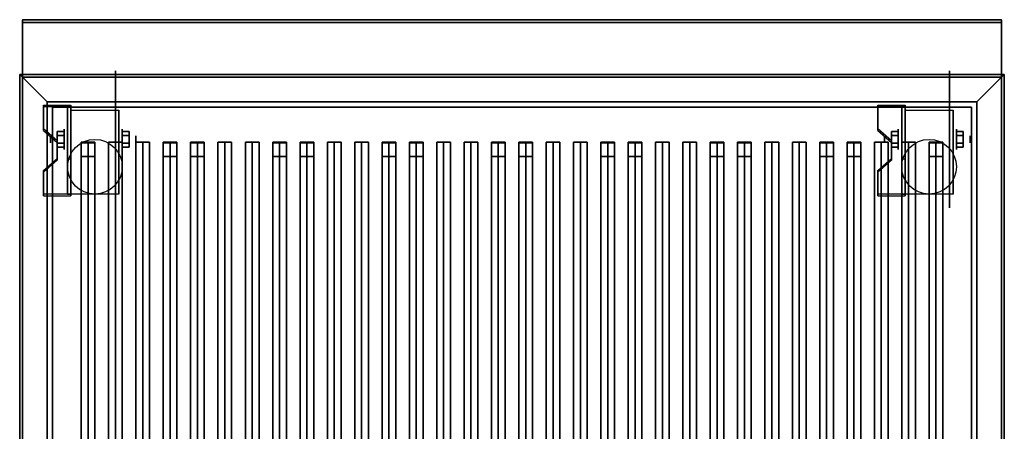
# Model space of a CAD drawing. Extents: x -90 to 90, y -22 to 22.
# Drawn here: x -52 to -16, y 0 to 15 of the extents above; entities that cross this region are included whole.
import ezdxf

# ---------------------------------------------------------------- set-up
doc = ezdxf.new("R2010")
doc.units = 0
for name, color, linetype in [('3D', 254, 'CONTINUOUS'), ('3D-BLACK', 250, 'CONTINUOUS'), ('3D-CASTIRON', 251, 'CONTINUOUS'), ('3D-FLAT', 7, 'CONTINUOUS'), ('3D-NON', 43, 'CONTINUOUS')]:
    doc.layers.add(name, color=color, linetype=linetype)

msp = doc.modelspace()

# ---------------------------------------------------------------- linework, layer by layer
at = {"layer": '3D', "extrusion": (1, 0, 0)}
for centre, radius in [((10.675, 2.5, -51.375), 0.125), ((10.675, 2.5, -50.875), 0.375), ((10.675, 2.5, -20.875), 0.125), ((10.675, 2.5, -20.375), 0.375)]:
    msp.add_circle(centre, radius, dxfattribs=at)
at = {"layer": '3D', "extrusion": (-1, 0, 0)}
for centre, radius in [((-10.675, 2.5, 48.75), 0.375), ((-10.675, 2.5, 48.25), 0.125), ((-10.675, 2.5, 18.25), 0.375), ((-10.675, 2.5, 17.75), 0.125)]:
    msp.add_circle(centre, radius, dxfattribs=at)
at = {"layer": '3D', "extrusion": (1, 0, 0)}
for centre in [(10.675, 2.5, -50.625), (10.675, 2.5, -48.875), (10.675, 2.5, -20.125), (10.675, 2.5, -18.375)]:
    msp.add_arc(centre, 1.061, 225, 0, dxfattribs=at)
at = {"layer": '3D'}
for points in [[(-51.5, 12.05, 36), (-52.5, 13.05, 36), (-52.5, 13.05, 38.5), (-51.5, 12.05, 38.5)], [(-51.5, 12.05, 36), (-52.5, 13.05, 36), (-52.5, 13.05, 38.5), (-51.5, 12.05, 38.5)], [(-17.5, 12.05, 36), (-16.5, 13.05, 36), (-16.5, 13.05, 38.5), (-17.5, 12.05, 38.5)], [(-17.5, 12.05, 36), (-16.5, 13.05, 36), (-16.5, 13.05, 38.5), (-17.5, 12.05, 38.5)], [(-50.625, 11.924, 4.087), (-50.625, 11.861, 4.195), (-51.625, 11.861, 4.195), (-51.625, 11.924, 4.087)], [(-50.625, 11.924, 4.087), (-50.625, 8.676, 2.212), (-50.75, 8.676, 2.212), (-50.75, 11.924, 4.087)], [(-50.625, 11.924, 4.087), (-50.625, 11.899, 2.629), (-50.75, 11.899, 2.629), (-50.75, 11.924, 4.087)], [(-50.625, 11.899, 2.629), (-50.625, 9.951, 1.504), (-50.75, 9.951, 1.504), (-50.75, 11.899, 2.629)], [(-20.125, 11.924, 4.087), (-20.125, 11.861, 4.195), (-21.125, 11.861, 4.195), (-21.125, 11.924, 4.087)], [(-20.125, 11.924, 4.087), (-20.125, 8.676, 2.212), (-20.25, 8.676, 2.212), (-20.25, 11.924, 4.087)], [(-20.125, 11.924, 4.087), (-20.125, 11.899, 2.629), (-20.25, 11.899, 2.629), (-20.25, 11.924, 4.087)], [(-20.125, 11.899, 2.629), (-20.125, 9.951, 1.504), (-20.25, 9.951, 1.504), (-20.25, 11.899, 2.629)], [(-51.625, 11.058, 3.587), (-51.625, 10.995, 3.695), (-51.125, 10.562, 3.445), (-51.125, 10.625, 3.337)], [(-51.125, 10.819, 2.25), (-50.875, 10.819, 2.25), (-50.875, 10.964, 2.5), (-51.125, 10.964, 2.5)], [(-51.125, 10.964, 2.5), (-50.875, 10.964, 2.5), (-50.875, 10.819, 2.75), (-51.125, 10.819, 2.75)], [(-48.5, 10.819, 2.75), (-48.75, 10.819, 2.75), (-48.75, 10.964, 2.5), (-48.5, 10.964, 2.5)], [(-48.5, 10.964, 2.5), (-48.75, 10.964, 2.5), (-48.75, 10.819, 2.25), (-48.5, 10.819, 2.25)], [(-21.125, 11.058, 3.587), (-21.125, 10.995, 3.695), (-20.625, 10.562, 3.445), (-20.625, 10.625, 3.337)], [(-20.625, 10.819, 2.25), (-20.375, 10.819, 2.25), (-20.375, 10.964, 2.5), (-20.625, 10.964, 2.5)], [(-20.625, 10.964, 2.5), (-20.375, 10.964, 2.5), (-20.375, 10.819, 2.75), (-20.625, 10.819, 2.75)], [(-18, 10.819, 2.75), (-18.25, 10.819, 2.75), (-18.25, 10.964, 2.5), (-18, 10.964, 2.5)], [(-18, 10.964, 2.5), (-18.25, 10.964, 2.5), (-18.25, 10.819, 2.25), (-18, 10.819, 2.25)], [(-51.125, 10.531, 2.75), (-50.875, 10.531, 2.75), (-50.875, 10.386, 2.5), (-51.125, 10.386, 2.5)], [(-51.125, 10.386, 2.5), (-50.875, 10.386, 2.5), (-50.875, 10.531, 2.25), (-51.125, 10.531, 2.25)], [(-48.5, 10.531, 2.25), (-48.75, 10.531, 2.25), (-48.75, 10.386, 2.5), (-48.5, 10.386, 2.5)], [(-48.5, 10.386, 2.5), (-48.75, 10.386, 2.5), (-48.75, 10.531, 2.75), (-48.5, 10.531, 2.75)], [(-20.625, 10.531, 2.75), (-20.375, 10.531, 2.75), (-20.375, 10.386, 2.5), (-20.625, 10.386, 2.5)], [(-20.625, 10.386, 2.5), (-20.375, 10.386, 2.5), (-20.375, 10.531, 2.25), (-20.625, 10.531, 2.25)], [(-18, 10.531, 2.25), (-18.25, 10.531, 2.25), (-18.25, 10.386, 2.5), (-18, 10.386, 2.5)], [(-18, 10.386, 2.5), (-18.25, 10.386, 2.5), (-18.25, 10.531, 2.75), (-18, 10.531, 2.75)], [(-51.125, 9.975, 2.962), (-51.125, 9.913, 3.07), (-51.625, 9.48, 2.82), (-51.625, 9.542, 2.712)], [(-50.625, 8.676, 2.212), (-50.625, 9.951, 1.504), (-50.75, 9.951, 1.504), (-50.75, 8.676, 2.212)], [(-20.625, 9.975, 2.962), (-20.625, 9.913, 3.07), (-21.125, 9.48, 2.82), (-21.125, 9.542, 2.712)], [(-20.125, 8.676, 2.212), (-20.125, 9.951, 1.504), (-20.25, 9.951, 1.504), (-20.25, 8.676, 2.212)], [(-51.625, 8.676, 2.212), (-51.625, 8.614, 2.32), (-50.625, 8.614, 2.32), (-50.625, 8.676, 2.212)], [(-21.125, 8.676, 2.212), (-21.125, 8.614, 2.32), (-20.125, 8.614, 2.32), (-20.125, 8.676, 2.212)]]:
    msp.add_3dface(points, dxfattribs=at)
at = {"layer": '3D', "invisible_edges": 15}
for points in [[(-50.625, 11.924, 4.087), (-51.625, 11.924, 4.087), (-51.625, 11.058, 3.587), (-50.625, 11.058, 3.587)], [(-20.125, 11.924, 4.087), (-21.125, 11.924, 4.087), (-21.125, 11.058, 3.587), (-20.125, 11.058, 3.587)], [(-50.625, 11.861, 4.195), (-51.625, 11.861, 4.195), (-51.625, 10.995, 3.695), (-50.625, 10.995, 3.695)], [(-20.125, 11.861, 4.195), (-21.125, 11.861, 4.195), (-21.125, 10.995, 3.695), (-20.125, 10.995, 3.695)], [(-51.125, 10.625, 3.337), (-50.625, 10.625, 3.337), (-50.625, 11.058, 3.587), (-51.625, 11.058, 3.587)], [(-51.125, 10.562, 3.445), (-50.625, 10.562, 3.445), (-50.625, 10.995, 3.695), (-51.625, 10.995, 3.695)], [(-20.625, 10.625, 3.337), (-20.125, 10.625, 3.337), (-20.125, 11.058, 3.587), (-21.125, 11.058, 3.587)], [(-20.625, 10.562, 3.445), (-20.125, 10.562, 3.445), (-20.125, 10.995, 3.695), (-21.125, 10.995, 3.695)], [(-50.625, 10.625, 3.337), (-51.125, 10.625, 3.337), (-51.125, 9.975, 2.962), (-50.625, 9.975, 2.962)], [(-50.625, 10.562, 3.445), (-51.125, 10.562, 3.445), (-51.125, 9.913, 3.07), (-50.625, 9.913, 3.07)], [(-20.125, 10.625, 3.337), (-20.625, 10.625, 3.337), (-20.625, 9.975, 2.962), (-20.125, 9.975, 2.962)], [(-20.125, 10.562, 3.445), (-20.625, 10.562, 3.445), (-20.625, 9.913, 3.07), (-20.125, 9.913, 3.07)], [(-51.625, 9.542, 2.712), (-50.625, 9.542, 2.712), (-50.625, 9.975, 2.962), (-51.125, 9.975, 2.962)], [(-51.625, 9.48, 2.82), (-50.625, 9.48, 2.82), (-50.625, 9.913, 3.07), (-51.125, 9.913, 3.07)], [(-21.125, 9.542, 2.712), (-20.125, 9.542, 2.712), (-20.125, 9.975, 2.962), (-20.625, 9.975, 2.962)], [(-21.125, 9.48, 2.82), (-20.125, 9.48, 2.82), (-20.125, 9.913, 3.07), (-20.625, 9.913, 3.07)], [(-50.625, 9.542, 2.712), (-51.625, 9.542, 2.712), (-51.625, 8.676, 2.212), (-50.625, 8.676, 2.212)], [(-50.625, 9.48, 2.82), (-51.625, 9.48, 2.82), (-51.625, 8.614, 2.32), (-50.625, 8.614, 2.32)], [(-20.125, 9.542, 2.712), (-21.125, 9.542, 2.712), (-21.125, 8.676, 2.212), (-20.125, 8.676, 2.212)], [(-20.125, 9.48, 2.82), (-21.125, 9.48, 2.82), (-21.125, 8.614, 2.32), (-20.125, 8.614, 2.32)]]:
    msp.add_3dface(points, dxfattribs=at)
at = {"layer": '3D-BLACK', "extrusion": (-1, 0, 0)}
for centre in [(-10.675, 2.5, 49), (-10.675, 2.5, 18.5)]:
    msp.add_circle(centre, 2.5, dxfattribs=at)
at = {"layer": '3D-BLACK'}
for points in [[(-51.5, 12.05, 35), (-51.5, -12.95, 35), (-51.5, -12.95, 36), (-51.5, 12.05, 36)], [(-17.5, 12.05, 35), (-51.5, 12.05, 35), (-51.5, 12.05, 36), (-17.5, 12.05, 36)], [(-17.5, 12.05, 36), (-51.5, 12.05, 36), (-51.5, -12.95, 36), (-17.5, -12.95, 36)], [(-17.5, 12.05, 35), (-51.5, 12.05, 35), (-51.5, -12.95, 35), (-17.5, -12.95, 35)], [(-17.5, 12.05, 35), (-17.5, -12.95, 35), (-17.5, -12.95, 36), (-17.5, 12.05, 36)]]:
    msp.add_3dface(points, dxfattribs=at)
at = {"layer": '3D-CASTIRON'}
for points in [[(-50, 10.578, 39.445), (-50.25, 10.578, 38.445), (-50.25, -11.422, 38.445), (-50, -11.422, 39.445)], [(-50.25, 10.578, 38.445), (-50, 10.578, 38.695), (-50, -11.422, 38.695), (-50.25, -11.422, 38.445)], [(-50, 10.578, 39.445), (-49.75, 10.578, 38.445), (-50, 10.578, 38.695), (-50.25, 10.578, 38.445)], [(-50.25, 10.55, 39.5), (-50.25, 10.05, 39.5), (-50.25, 10.05, 40.5), (-50.25, 10.55, 40.5)], [(-49.75, 10.55, 39.5), (-50.25, 10.55, 39.5), (-50.25, 10.55, 40.5), (-49.75, 10.55, 40.5)], [(-49.75, 10.55, 40.5), (-50.25, 10.55, 40.5), (-50.25, 10.05, 40.5), (-49.75, 10.05, 40.5)], [(-49.75, 10.55, 39.5), (-50.25, 10.55, 39.5), (-50.25, 10.05, 39.5), (-49.75, 10.05, 39.5)], [(-49.75, 10.578, 38.445), (-50, 10.578, 38.695), (-50, -11.422, 38.695), (-49.75, -11.422, 38.445)], [(-50, 10.578, 39.445), (-49.75, 10.578, 38.445), (-49.75, -11.422, 38.445), (-50, -11.422, 39.445)], [(-49.75, 10.55, 39.5), (-49.75, 10.05, 39.5), (-49.75, 10.05, 40.5), (-49.75, 10.55, 40.5)], [(-49, 10.578, 39.445), (-49.25, 10.578, 38.445), (-49.25, -11.422, 38.445), (-49, -11.422, 39.445)], [(-49.25, 10.578, 38.445), (-49, 10.578, 38.695), (-49, -11.422, 38.695), (-49.25, -11.422, 38.445)], [(-49, 10.578, 39.445), (-48.75, 10.578, 38.445), (-49, 10.578, 38.695), (-49.25, 10.578, 38.445)], [(-48.75, 10.578, 38.445), (-49, 10.578, 38.695), (-49, -11.422, 38.695), (-48.75, -11.422, 38.445)], [(-49, 10.578, 39.445), (-48.75, 10.578, 38.445), (-48.75, -11.422, 38.445), (-49, -11.422, 39.445)], [(-48, 10.578, 39.445), (-48.25, 10.578, 38.445), (-48.25, -11.422, 38.445), (-48, -11.422, 39.445)], [(-48.25, 10.578, 38.445), (-48, 10.578, 38.695), (-48, -11.422, 38.695), (-48.25, -11.422, 38.445)], [(-48, 10.578, 39.445), (-47.75, 10.578, 38.445), (-48, 10.578, 38.695), (-48.25, 10.578, 38.445)], [(-47.75, 10.578, 38.445), (-48, 10.578, 38.695), (-48, -11.422, 38.695), (-47.75, -11.422, 38.445)], [(-48, 10.578, 39.445), (-47.75, 10.578, 38.445), (-47.75, -11.422, 38.445), (-48, -11.422, 39.445)], [(-47, 10.578, 39.445), (-47.25, 10.578, 38.445), (-47.25, -11.422, 38.445), (-47, -11.422, 39.445)], [(-47.25, 10.578, 38.445), (-47, 10.578, 38.695), (-47, -11.422, 38.695), (-47.25, -11.422, 38.445)], [(-47, 10.578, 39.445), (-46.75, 10.578, 38.445), (-47, 10.578, 38.695), (-47.25, 10.578, 38.445)], [(-47.25, 10.55, 39.5), (-47.25, 10.05, 39.5), (-47.25, 10.05, 40.5), (-47.25, 10.55, 40.5)], [(-46.75, 10.55, 39.5), (-47.25, 10.55, 39.5), (-47.25, 10.55, 40.5), (-46.75, 10.55, 40.5)], [(-46.75, 10.55, 40.5), (-47.25, 10.55, 40.5), (-47.25, 10.05, 40.5), (-46.75, 10.05, 40.5)], [(-46.75, 10.55, 39.5), (-47.25, 10.55, 39.5), (-47.25, 10.05, 39.5), (-46.75, 10.05, 39.5)], [(-46.75, 10.578, 38.445), (-47, 10.578, 38.695), (-47, -11.422, 38.695), (-46.75, -11.422, 38.445)], [(-47, 10.578, 39.445), (-46.75, 10.578, 38.445), (-46.75, -11.422, 38.445), (-47, -11.422, 39.445)], [(-46.75, 10.55, 39.5), (-46.75, 10.05, 39.5), (-46.75, 10.05, 40.5), (-46.75, 10.55, 40.5)], [(-46, 10.578, 39.445), (-46.25, 10.578, 38.445), (-46.25, -11.422, 38.445), (-46, -11.422, 39.445)], [(-46.25, 10.578, 38.445), (-46, 10.578, 38.695), (-46, -11.422, 38.695), (-46.25, -11.422, 38.445)], [(-46, 10.578, 39.445), (-45.75, 10.578, 38.445), (-46, 10.578, 38.695), (-46.25, 10.578, 38.445)], [(-46.25, 10.55, 39.5), (-46.25, 10.05, 39.5), (-46.25, 10.05, 40.5), (-46.25, 10.55, 40.5)], [(-45.75, 10.55, 39.5), (-46.25, 10.55, 39.5), (-46.25, 10.55, 40.5), (-45.75, 10.55, 40.5)], [(-45.75, 10.55, 40.5), (-46.25, 10.55, 40.5), (-46.25, 10.05, 40.5), (-45.75, 10.05, 40.5)], [(-45.75, 10.55, 39.5), (-46.25, 10.55, 39.5), (-46.25, 10.05, 39.5), (-45.75, 10.05, 39.5)], [(-45.75, 10.578, 38.445), (-46, 10.578, 38.695), (-46, -11.422, 38.695), (-45.75, -11.422, 38.445)], [(-46, 10.578, 39.445), (-45.75, 10.578, 38.445), (-45.75, -11.422, 38.445), (-46, -11.422, 39.445)], [(-45.75, 10.55, 39.5), (-45.75, 10.05, 39.5), (-45.75, 10.05, 40.5), (-45.75, 10.55, 40.5)], [(-45, 10.578, 39.445), (-45.25, 10.578, 38.445), (-45.25, -11.422, 38.445), (-45, -11.422, 39.445)], [(-45.25, 10.578, 38.445), (-45, 10.578, 38.695), (-45, -11.422, 38.695), (-45.25, -11.422, 38.445)], [(-45, 10.578, 39.445), (-44.75, 10.578, 38.445), (-45, 10.578, 38.695), (-45.25, 10.578, 38.445)], [(-44.75, 10.578, 38.445), (-45, 10.578, 38.695), (-45, -11.422, 38.695), (-44.75, -11.422, 38.445)], [(-45, 10.578, 39.445), (-44.75, 10.578, 38.445), (-44.75, -11.422, 38.445), (-45, -11.422, 39.445)], [(-44, 10.578, 39.445), (-44.25, 10.578, 38.445), (-44.25, -11.422, 38.445), (-44, -11.422, 39.445)], [(-44.25, 10.578, 38.445), (-44, 10.578, 38.695), (-44, -11.422, 38.695), (-44.25, -11.422, 38.445)], [(-44, 10.578, 39.445), (-43.75, 10.578, 38.445), (-44, 10.578, 38.695), (-44.25, 10.578, 38.445)], [(-43.75, 10.578, 38.445), (-44, 10.578, 38.695), (-44, -11.422, 38.695), (-43.75, -11.422, 38.445)], [(-44, 10.578, 39.445), (-43.75, 10.578, 38.445), (-43.75, -11.422, 38.445), (-44, -11.422, 39.445)], [(-43, 10.578, 39.445), (-43.25, 10.578, 38.445), (-43.25, -11.422, 38.445), (-43, -11.422, 39.445)], [(-43.25, 10.578, 38.445), (-43, 10.578, 38.695), (-43, -11.422, 38.695), (-43.25, -11.422, 38.445)], [(-43, 10.578, 39.445), (-42.75, 10.578, 38.445), (-43, 10.578, 38.695), (-43.25, 10.578, 38.445)], [(-43.25, 10.55, 39.5), (-43.25, 10.05, 39.5), (-43.25, 10.05, 40.5), (-43.25, 10.55, 40.5)], [(-42.75, 10.55, 39.5), (-43.25, 10.55, 39.5), (-43.25, 10.55, 40.5), (-42.75, 10.55, 40.5)], [(-42.75, 10.55, 40.5), (-43.25, 10.55, 40.5), (-43.25, 10.05, 40.5), (-42.75, 10.05, 40.5)], [(-42.75, 10.55, 39.5), (-43.25, 10.55, 39.5), (-43.25, 10.05, 39.5), (-42.75, 10.05, 39.5)], [(-42.75, 10.578, 38.445), (-43, 10.578, 38.695), (-43, -11.422, 38.695), (-42.75, -11.422, 38.445)], [(-43, 10.578, 39.445), (-42.75, 10.578, 38.445), (-42.75, -11.422, 38.445), (-43, -11.422, 39.445)], [(-42.75, 10.55, 39.5), (-42.75, 10.05, 39.5), (-42.75, 10.05, 40.5), (-42.75, 10.55, 40.5)], [(-42, 10.578, 39.445), (-42.25, 10.578, 38.445), (-42.25, -11.422, 38.445), (-42, -11.422, 39.445)], [(-42.25, 10.578, 38.445), (-42, 10.578, 38.695), (-42, -11.422, 38.695), (-42.25, -11.422, 38.445)], [(-42, 10.578, 39.445), (-41.75, 10.578, 38.445), (-42, 10.578, 38.695), (-42.25, 10.578, 38.445)], [(-42.25, 10.55, 39.5), (-42.25, 10.05, 39.5), (-42.25, 10.05, 40.5), (-42.25, 10.55, 40.5)], [(-41.75, 10.55, 39.5), (-42.25, 10.55, 39.5), (-42.25, 10.55, 40.5), (-41.75, 10.55, 40.5)], [(-41.75, 10.55, 40.5), (-42.25, 10.55, 40.5), (-42.25, 10.05, 40.5), (-41.75, 10.05, 40.5)], [(-41.75, 10.55, 39.5), (-42.25, 10.55, 39.5), (-42.25, 10.05, 39.5), (-41.75, 10.05, 39.5)], [(-41.75, 10.578, 38.445), (-42, 10.578, 38.695), (-42, -11.422, 38.695), (-41.75, -11.422, 38.445)], [(-42, 10.578, 39.445), (-41.75, 10.578, 38.445), (-41.75, -11.422, 38.445), (-42, -11.422, 39.445)], [(-41.75, 10.55, 39.5), (-41.75, 10.05, 39.5), (-41.75, 10.05, 40.5), (-41.75, 10.55, 40.5)], [(-41, 10.578, 39.445), (-41.25, 10.578, 38.445), (-41.25, -11.422, 38.445), (-41, -11.422, 39.445)], [(-41.25, 10.578, 38.445), (-41, 10.578, 38.695), (-41, -11.422, 38.695), (-41.25, -11.422, 38.445)], [(-41, 10.578, 39.445), (-40.75, 10.578, 38.445), (-41, 10.578, 38.695), (-41.25, 10.578, 38.445)], [(-40.75, 10.578, 38.445), (-41, 10.578, 38.695), (-41, -11.422, 38.695), (-40.75, -11.422, 38.445)], [(-41, 10.578, 39.445), (-40.75, 10.578, 38.445), (-40.75, -11.422, 38.445), (-41, -11.422, 39.445)], [(-40, 10.578, 39.445), (-40.25, 10.578, 38.445), (-40.25, -11.422, 38.445), (-40, -11.422, 39.445)], [(-40.25, 10.578, 38.445), (-40, 10.578, 38.695), (-40, -11.422, 38.695), (-40.25, -11.422, 38.445)], [(-40, 10.578, 39.445), (-39.75, 10.578, 38.445), (-40, 10.578, 38.695), (-40.25, 10.578, 38.445)], [(-39.75, 10.578, 38.445), (-40, 10.578, 38.695), (-40, -11.422, 38.695), (-39.75, -11.422, 38.445)], [(-40, 10.578, 39.445), (-39.75, 10.578, 38.445), (-39.75, -11.422, 38.445), (-40, -11.422, 39.445)], [(-39, 10.578, 39.445), (-39.25, 10.578, 38.445), (-39.25, -11.422, 38.445), (-39, -11.422, 39.445)], [(-39.25, 10.578, 38.445), (-39, 10.578, 38.695), (-39, -11.422, 38.695), (-39.25, -11.422, 38.445)], [(-39, 10.578, 39.445), (-38.75, 10.578, 38.445), (-39, 10.578, 38.695), (-39.25, 10.578, 38.445)], [(-39.25, 10.55, 39.5), (-39.25, 10.05, 39.5), (-39.25, 10.05, 40.5), (-39.25, 10.55, 40.5)], [(-38.75, 10.55, 39.5), (-39.25, 10.55, 39.5), (-39.25, 10.55, 40.5), (-38.75, 10.55, 40.5)], [(-38.75, 10.55, 40.5), (-39.25, 10.55, 40.5), (-39.25, 10.05, 40.5), (-38.75, 10.05, 40.5)], [(-38.75, 10.55, 39.5), (-39.25, 10.55, 39.5), (-39.25, 10.05, 39.5), (-38.75, 10.05, 39.5)], [(-38.75, 10.578, 38.445), (-39, 10.578, 38.695), (-39, -11.422, 38.695), (-38.75, -11.422, 38.445)], [(-39, 10.578, 39.445), (-38.75, 10.578, 38.445), (-38.75, -11.422, 38.445), (-39, -11.422, 39.445)], [(-38.75, 10.55, 39.5), (-38.75, 10.05, 39.5), (-38.75, 10.05, 40.5), (-38.75, 10.55, 40.5)], [(-38, 10.578, 39.445), (-38.25, 10.578, 38.445), (-38.25, -11.422, 38.445), (-38, -11.422, 39.445)], [(-38.25, 10.578, 38.445), (-38, 10.578, 38.695), (-38, -11.422, 38.695), (-38.25, -11.422, 38.445)], [(-38, 10.578, 39.445), (-37.75, 10.578, 38.445), (-38, 10.578, 38.695), (-38.25, 10.578, 38.445)], [(-38.25, 10.55, 39.5), (-38.25, 10.05, 39.5), (-38.25, 10.05, 40.5), (-38.25, 10.55, 40.5)], [(-37.75, 10.55, 39.5), (-38.25, 10.55, 39.5), (-38.25, 10.55, 40.5), (-37.75, 10.55, 40.5)], [(-37.75, 10.55, 40.5), (-38.25, 10.55, 40.5), (-38.25, 10.05, 40.5), (-37.75, 10.05, 40.5)], [(-37.75, 10.55, 39.5), (-38.25, 10.55, 39.5), (-38.25, 10.05, 39.5), (-37.75, 10.05, 39.5)], [(-37.75, 10.578, 38.445), (-38, 10.578, 38.695), (-38, -11.422, 38.695), (-37.75, -11.422, 38.445)], [(-38, 10.578, 39.445), (-37.75, 10.578, 38.445), (-37.75, -11.422, 38.445), (-38, -11.422, 39.445)], [(-37.75, 10.55, 39.5), (-37.75, 10.05, 39.5), (-37.75, 10.05, 40.5), (-37.75, 10.55, 40.5)], [(-37, 10.578, 39.445), (-37.25, 10.578, 38.445), (-37.25, -11.422, 38.445), (-37, -11.422, 39.445)], [(-37.25, 10.578, 38.445), (-37, 10.578, 38.695), (-37, -11.422, 38.695), (-37.25, -11.422, 38.445)], [(-37, 10.578, 39.445), (-36.75, 10.578, 38.445), (-37, 10.578, 38.695), (-37.25, 10.578, 38.445)], [(-36.75, 10.578, 38.445), (-37, 10.578, 38.695), (-37, -11.422, 38.695), (-36.75, -11.422, 38.445)], [(-37, 10.578, 39.445), (-36.75, 10.578, 38.445), (-36.75, -11.422, 38.445), (-37, -11.422, 39.445)], [(-36, 10.578, 39.445), (-36.25, 10.578, 38.445), (-36.25, -11.422, 38.445), (-36, -11.422, 39.445)], [(-36.25, 10.578, 38.445), (-36, 10.578, 38.695), (-36, -11.422, 38.695), (-36.25, -11.422, 38.445)], [(-36, 10.578, 39.445), (-35.75, 10.578, 38.445), (-36, 10.578, 38.695), (-36.25, 10.578, 38.445)], [(-35.75, 10.578, 38.445), (-36, 10.578, 38.695), (-36, -11.422, 38.695), (-35.75, -11.422, 38.445)], [(-36, 10.578, 39.445), (-35.75, 10.578, 38.445), (-35.75, -11.422, 38.445), (-36, -11.422, 39.445)], [(-35, 10.578, 39.445), (-35.25, 10.578, 38.445), (-35.25, -11.422, 38.445), (-35, -11.422, 39.445)], [(-35.25, 10.578, 38.445), (-35, 10.578, 38.695), (-35, -11.422, 38.695), (-35.25, -11.422, 38.445)], [(-35, 10.578, 39.445), (-34.75, 10.578, 38.445), (-35, 10.578, 38.695), (-35.25, 10.578, 38.445)], [(-35.25, 10.55, 39.5), (-35.25, 10.05, 39.5), (-35.25, 10.05, 40.5), (-35.25, 10.55, 40.5)], [(-34.75, 10.55, 39.5), (-35.25, 10.55, 39.5), (-35.25, 10.55, 40.5), (-34.75, 10.55, 40.5)], [(-34.75, 10.55, 40.5), (-35.25, 10.55, 40.5), (-35.25, 10.05, 40.5), (-34.75, 10.05, 40.5)], [(-34.75, 10.55, 39.5), (-35.25, 10.55, 39.5), (-35.25, 10.05, 39.5), (-34.75, 10.05, 39.5)], [(-34.75, 10.578, 38.445), (-35, 10.578, 38.695), (-35, -11.422, 38.695), (-34.75, -11.422, 38.445)], [(-35, 10.578, 39.445), (-34.75, 10.578, 38.445), (-34.75, -11.422, 38.445), (-35, -11.422, 39.445)], [(-34.75, 10.55, 39.5), (-34.75, 10.05, 39.5), (-34.75, 10.05, 40.5), (-34.75, 10.55, 40.5)], [(-34, 10.578, 39.445), (-34.25, 10.578, 38.445), (-34.25, -11.422, 38.445), (-34, -11.422, 39.445)], [(-34.25, 10.578, 38.445), (-34, 10.578, 38.695), (-34, -11.422, 38.695), (-34.25, -11.422, 38.445)], [(-34, 10.578, 39.445), (-33.75, 10.578, 38.445), (-34, 10.578, 38.695), (-34.25, 10.578, 38.445)], [(-34.25, 10.55, 39.5), (-34.25, 10.05, 39.5), (-34.25, 10.05, 40.5), (-34.25, 10.55, 40.5)], [(-33.75, 10.55, 39.5), (-34.25, 10.55, 39.5), (-34.25, 10.55, 40.5), (-33.75, 10.55, 40.5)], [(-33.75, 10.55, 40.5), (-34.25, 10.55, 40.5), (-34.25, 10.05, 40.5), (-33.75, 10.05, 40.5)], [(-33.75, 10.55, 39.5), (-34.25, 10.55, 39.5), (-34.25, 10.05, 39.5), (-33.75, 10.05, 39.5)], [(-33.75, 10.578, 38.445), (-34, 10.578, 38.695), (-34, -11.422, 38.695), (-33.75, -11.422, 38.445)], [(-34, 10.578, 39.445), (-33.75, 10.578, 38.445), (-33.75, -11.422, 38.445), (-34, -11.422, 39.445)], [(-33.75, 10.55, 39.5), (-33.75, 10.05, 39.5), (-33.75, 10.05, 40.5), (-33.75, 10.55, 40.5)], [(-33, 10.578, 39.445), (-33.25, 10.578, 38.445), (-33.25, -11.422, 38.445), (-33, -11.422, 39.445)], [(-33.25, 10.578, 38.445), (-33, 10.578, 38.695), (-33, -11.422, 38.695), (-33.25, -11.422, 38.445)], [(-33, 10.578, 39.445), (-32.75, 10.578, 38.445), (-33, 10.578, 38.695), (-33.25, 10.578, 38.445)], [(-32.75, 10.578, 38.445), (-33, 10.578, 38.695), (-33, -11.422, 38.695), (-32.75, -11.422, 38.445)], [(-33, 10.578, 39.445), (-32.75, 10.578, 38.445), (-32.75, -11.422, 38.445), (-33, -11.422, 39.445)], [(-32, 10.578, 39.445), (-32.25, 10.578, 38.445), (-32.25, -11.422, 38.445), (-32, -11.422, 39.445)], [(-32.25, 10.578, 38.445), (-32, 10.578, 38.695), (-32, -11.422, 38.695), (-32.25, -11.422, 38.445)], [(-32, 10.578, 39.445), (-31.75, 10.578, 38.445), (-32, 10.578, 38.695), (-32.25, 10.578, 38.445)], [(-31.75, 10.578, 38.445), (-32, 10.578, 38.695), (-32, -11.422, 38.695), (-31.75, -11.422, 38.445)], [(-32, 10.578, 39.445), (-31.75, 10.578, 38.445), (-31.75, -11.422, 38.445), (-32, -11.422, 39.445)], [(-31, 10.578, 39.445), (-31.25, 10.578, 38.445), (-31.25, -11.422, 38.445), (-31, -11.422, 39.445)], [(-31.25, 10.578, 38.445), (-31, 10.578, 38.695), (-31, -11.422, 38.695), (-31.25, -11.422, 38.445)], [(-31, 10.578, 39.445), (-30.75, 10.578, 38.445), (-31, 10.578, 38.695), (-31.25, 10.578, 38.445)], [(-31.25, 10.55, 39.5), (-31.25, 10.05, 39.5), (-31.25, 10.05, 40.5), (-31.25, 10.55, 40.5)], [(-30.75, 10.55, 39.5), (-31.25, 10.55, 39.5), (-31.25, 10.55, 40.5), (-30.75, 10.55, 40.5)], [(-30.75, 10.55, 40.5), (-31.25, 10.55, 40.5), (-31.25, 10.05, 40.5), (-30.75, 10.05, 40.5)], [(-30.75, 10.55, 39.5), (-31.25, 10.55, 39.5), (-31.25, 10.05, 39.5), (-30.75, 10.05, 39.5)], [(-30.75, 10.578, 38.445), (-31, 10.578, 38.695), (-31, -11.422, 38.695), (-30.75, -11.422, 38.445)], [(-31, 10.578, 39.445), (-30.75, 10.578, 38.445), (-30.75, -11.422, 38.445), (-31, -11.422, 39.445)], [(-30.75, 10.55, 39.5), (-30.75, 10.05, 39.5), (-30.75, 10.05, 40.5), (-30.75, 10.55, 40.5)], [(-30, 10.578, 39.445), (-30.25, 10.578, 38.445), (-30.25, -11.422, 38.445), (-30, -11.422, 39.445)], [(-30.25, 10.578, 38.445), (-30, 10.578, 38.695), (-30, -11.422, 38.695), (-30.25, -11.422, 38.445)], [(-30, 10.578, 39.445), (-29.75, 10.578, 38.445), (-30, 10.578, 38.695), (-30.25, 10.578, 38.445)], [(-30.25, 10.55, 39.5), (-30.25, 10.05, 39.5), (-30.25, 10.05, 40.5), (-30.25, 10.55, 40.5)], [(-29.75, 10.55, 39.5), (-30.25, 10.55, 39.5), (-30.25, 10.55, 40.5), (-29.75, 10.55, 40.5)], [(-29.75, 10.55, 40.5), (-30.25, 10.55, 40.5), (-30.25, 10.05, 40.5), (-29.75, 10.05, 40.5)], [(-29.75, 10.55, 39.5), (-30.25, 10.55, 39.5), (-30.25, 10.05, 39.5), (-29.75, 10.05, 39.5)], [(-29.75, 10.578, 38.445), (-30, 10.578, 38.695), (-30, -11.422, 38.695), (-29.75, -11.422, 38.445)], [(-30, 10.578, 39.445), (-29.75, 10.578, 38.445), (-29.75, -11.422, 38.445), (-30, -11.422, 39.445)], [(-29.75, 10.55, 39.5), (-29.75, 10.05, 39.5), (-29.75, 10.05, 40.5), (-29.75, 10.55, 40.5)], [(-29, 10.578, 39.445), (-29.25, 10.578, 38.445), (-29.25, -11.422, 38.445), (-29, -11.422, 39.445)], [(-29.25, 10.578, 38.445), (-29, 10.578, 38.695), (-29, -11.422, 38.695), (-29.25, -11.422, 38.445)], [(-29, 10.578, 39.445), (-28.75, 10.578, 38.445), (-29, 10.578, 38.695), (-29.25, 10.578, 38.445)], [(-28.75, 10.578, 38.445), (-29, 10.578, 38.695), (-29, -11.422, 38.695), (-28.75, -11.422, 38.445)], [(-29, 10.578, 39.445), (-28.75, 10.578, 38.445), (-28.75, -11.422, 38.445), (-29, -11.422, 39.445)], [(-28, 10.578, 39.445), (-28.25, 10.578, 38.445), (-28.25, -11.422, 38.445), (-28, -11.422, 39.445)], [(-28.25, 10.578, 38.445), (-28, 10.578, 38.695), (-28, -11.422, 38.695), (-28.25, -11.422, 38.445)], [(-28, 10.578, 39.445), (-27.75, 10.578, 38.445), (-28, 10.578, 38.695), (-28.25, 10.578, 38.445)], [(-27.75, 10.578, 38.445), (-28, 10.578, 38.695), (-28, -11.422, 38.695), (-27.75, -11.422, 38.445)], [(-28, 10.578, 39.445), (-27.75, 10.578, 38.445), (-27.75, -11.422, 38.445), (-28, -11.422, 39.445)], [(-27, 10.578, 39.445), (-27.25, 10.578, 38.445), (-27.25, -11.422, 38.445), (-27, -11.422, 39.445)], [(-27.25, 10.578, 38.445), (-27, 10.578, 38.695), (-27, -11.422, 38.695), (-27.25, -11.422, 38.445)], [(-27, 10.578, 39.445), (-26.75, 10.578, 38.445), (-27, 10.578, 38.695), (-27.25, 10.578, 38.445)], [(-27.25, 10.55, 39.5), (-27.25, 10.05, 39.5), (-27.25, 10.05, 40.5), (-27.25, 10.55, 40.5)], [(-26.75, 10.55, 39.5), (-27.25, 10.55, 39.5), (-27.25, 10.55, 40.5), (-26.75, 10.55, 40.5)], [(-26.75, 10.55, 40.5), (-27.25, 10.55, 40.5), (-27.25, 10.05, 40.5), (-26.75, 10.05, 40.5)], [(-26.75, 10.55, 39.5), (-27.25, 10.55, 39.5), (-27.25, 10.05, 39.5), (-26.75, 10.05, 39.5)], [(-26.75, 10.578, 38.445), (-27, 10.578, 38.695), (-27, -11.422, 38.695), (-26.75, -11.422, 38.445)], [(-27, 10.578, 39.445), (-26.75, 10.578, 38.445), (-26.75, -11.422, 38.445), (-27, -11.422, 39.445)], [(-26.75, 10.55, 39.5), (-26.75, 10.05, 39.5), (-26.75, 10.05, 40.5), (-26.75, 10.55, 40.5)], [(-26, 10.578, 39.445), (-26.25, 10.578, 38.445), (-26.25, -11.422, 38.445), (-26, -11.422, 39.445)], [(-26.25, 10.578, 38.445), (-26, 10.578, 38.695), (-26, -11.422, 38.695), (-26.25, -11.422, 38.445)], [(-26, 10.578, 39.445), (-25.75, 10.578, 38.445), (-26, 10.578, 38.695), (-26.25, 10.578, 38.445)], [(-26.25, 10.55, 39.5), (-26.25, 10.05, 39.5), (-26.25, 10.05, 40.5), (-26.25, 10.55, 40.5)], [(-25.75, 10.55, 39.5), (-26.25, 10.55, 39.5), (-26.25, 10.55, 40.5), (-25.75, 10.55, 40.5)], [(-25.75, 10.55, 40.5), (-26.25, 10.55, 40.5), (-26.25, 10.05, 40.5), (-25.75, 10.05, 40.5)], [(-25.75, 10.55, 39.5), (-26.25, 10.55, 39.5), (-26.25, 10.05, 39.5), (-25.75, 10.05, 39.5)], [(-25.75, 10.578, 38.445), (-26, 10.578, 38.695), (-26, -11.422, 38.695), (-25.75, -11.422, 38.445)], [(-26, 10.578, 39.445), (-25.75, 10.578, 38.445), (-25.75, -11.422, 38.445), (-26, -11.422, 39.445)], [(-25.75, 10.55, 39.5), (-25.75, 10.05, 39.5), (-25.75, 10.05, 40.5), (-25.75, 10.55, 40.5)], [(-25, 10.578, 39.445), (-25.25, 10.578, 38.445), (-25.25, -11.422, 38.445), (-25, -11.422, 39.445)], [(-25.25, 10.578, 38.445), (-25, 10.578, 38.695), (-25, -11.422, 38.695), (-25.25, -11.422, 38.445)], [(-25, 10.578, 39.445), (-24.75, 10.578, 38.445), (-25, 10.578, 38.695), (-25.25, 10.578, 38.445)], [(-24.75, 10.578, 38.445), (-25, 10.578, 38.695), (-25, -11.422, 38.695), (-24.75, -11.422, 38.445)], [(-25, 10.578, 39.445), (-24.75, 10.578, 38.445), (-24.75, -11.422, 38.445), (-25, -11.422, 39.445)], [(-24, 10.578, 39.445), (-24.25, 10.578, 38.445), (-24.25, -11.422, 38.445), (-24, -11.422, 39.445)], [(-24.25, 10.578, 38.445), (-24, 10.578, 38.695), (-24, -11.422, 38.695), (-24.25, -11.422, 38.445)], [(-24, 10.578, 39.445), (-23.75, 10.578, 38.445), (-24, 10.578, 38.695), (-24.25, 10.578, 38.445)], [(-23.75, 10.578, 38.445), (-24, 10.578, 38.695), (-24, -11.422, 38.695), (-23.75, -11.422, 38.445)], [(-24, 10.578, 39.445), (-23.75, 10.578, 38.445), (-23.75, -11.422, 38.445), (-24, -11.422, 39.445)], [(-23, 10.578, 39.445), (-23.25, 10.578, 38.445), (-23.25, -11.422, 38.445), (-23, -11.422, 39.445)], [(-23.25, 10.578, 38.445), (-23, 10.578, 38.695), (-23, -11.422, 38.695), (-23.25, -11.422, 38.445)], [(-23, 10.578, 39.445), (-22.75, 10.578, 38.445), (-23, 10.578, 38.695), (-23.25, 10.578, 38.445)], [(-23.25, 10.55, 39.5), (-23.25, 10.05, 39.5), (-23.25, 10.05, 40.5), (-23.25, 10.55, 40.5)], [(-22.75, 10.55, 39.5), (-23.25, 10.55, 39.5), (-23.25, 10.55, 40.5), (-22.75, 10.55, 40.5)], [(-22.75, 10.55, 40.5), (-23.25, 10.55, 40.5), (-23.25, 10.05, 40.5), (-22.75, 10.05, 40.5)], [(-22.75, 10.55, 39.5), (-23.25, 10.55, 39.5), (-23.25, 10.05, 39.5), (-22.75, 10.05, 39.5)], [(-22.75, 10.578, 38.445), (-23, 10.578, 38.695), (-23, -11.422, 38.695), (-22.75, -11.422, 38.445)], [(-23, 10.578, 39.445), (-22.75, 10.578, 38.445), (-22.75, -11.422, 38.445), (-23, -11.422, 39.445)], [(-22.75, 10.55, 39.5), (-22.75, 10.05, 39.5), (-22.75, 10.05, 40.5), (-22.75, 10.55, 40.5)], [(-22, 10.578, 39.445), (-22.25, 10.578, 38.445), (-22.25, -11.422, 38.445), (-22, -11.422, 39.445)], [(-22.25, 10.578, 38.445), (-22, 10.578, 38.695), (-22, -11.422, 38.695), (-22.25, -11.422, 38.445)], [(-22, 10.578, 39.445), (-21.75, 10.578, 38.445), (-22, 10.578, 38.695), (-22.25, 10.578, 38.445)], [(-22.25, 10.55, 39.5), (-22.25, 10.05, 39.5), (-22.25, 10.05, 40.5), (-22.25, 10.55, 40.5)], [(-21.75, 10.55, 39.5), (-22.25, 10.55, 39.5), (-22.25, 10.55, 40.5), (-21.75, 10.55, 40.5)], [(-21.75, 10.55, 40.5), (-22.25, 10.55, 40.5), (-22.25, 10.05, 40.5), (-21.75, 10.05, 40.5)], [(-21.75, 10.55, 39.5), (-22.25, 10.55, 39.5), (-22.25, 10.05, 39.5), (-21.75, 10.05, 39.5)], [(-21.75, 10.578, 38.445), (-22, 10.578, 38.695), (-22, -11.422, 38.695), (-21.75, -11.422, 38.445)], [(-22, 10.578, 39.445), (-21.75, 10.578, 38.445), (-21.75, -11.422, 38.445), (-22, -11.422, 39.445)], [(-21.75, 10.55, 39.5), (-21.75, 10.05, 39.5), (-21.75, 10.05, 40.5), (-21.75, 10.55, 40.5)], [(-21, 10.578, 39.445), (-21.25, 10.578, 38.445), (-21.25, -11.422, 38.445), (-21, -11.422, 39.445)], [(-21.25, 10.578, 38.445), (-21, 10.578, 38.695), (-21, -11.422, 38.695), (-21.25, -11.422, 38.445)], [(-21, 10.578, 39.445), (-20.75, 10.578, 38.445), (-21, 10.578, 38.695), (-21.25, 10.578, 38.445)], [(-20.75, 10.578, 38.445), (-21, 10.578, 38.695), (-21, -11.422, 38.695), (-20.75, -11.422, 38.445)], [(-21, 10.578, 39.445), (-20.75, 10.578, 38.445), (-20.75, -11.422, 38.445), (-21, -11.422, 39.445)], [(-20, 10.578, 39.445), (-20.25, 10.578, 38.445), (-20.25, -11.422, 38.445), (-20, -11.422, 39.445)], [(-20.25, 10.578, 38.445), (-20, 10.578, 38.695), (-20, -11.422, 38.695), (-20.25, -11.422, 38.445)], [(-20, 10.578, 39.445), (-19.75, 10.578, 38.445), (-20, 10.578, 38.695), (-20.25, 10.578, 38.445)], [(-19.75, 10.578, 38.445), (-20, 10.578, 38.695), (-20, -11.422, 38.695), (-19.75, -11.422, 38.445)], [(-20, 10.578, 39.445), (-19.75, 10.578, 38.445), (-19.75, -11.422, 38.445), (-20, -11.422, 39.445)], [(-19, 10.578, 39.445), (-19.25, 10.578, 38.445), (-19.25, -11.422, 38.445), (-19, -11.422, 39.445)], [(-19.25, 10.578, 38.445), (-19, 10.578, 38.695), (-19, -11.422, 38.695), (-19.25, -11.422, 38.445)], [(-19, 10.578, 39.445), (-18.75, 10.578, 38.445), (-19, 10.578, 38.695), (-19.25, 10.578, 38.445)], [(-19.25, 10.55, 39.5), (-19.25, 10.05, 39.5), (-19.25, 10.05, 40.5), (-19.25, 10.55, 40.5)], [(-18.75, 10.55, 39.5), (-19.25, 10.55, 39.5), (-19.25, 10.55, 40.5), (-18.75, 10.55, 40.5)], [(-18.75, 10.55, 40.5), (-19.25, 10.55, 40.5), (-19.25, 10.05, 40.5), (-18.75, 10.05, 40.5)], [(-18.75, 10.55, 39.5), (-19.25, 10.55, 39.5), (-19.25, 10.05, 39.5), (-18.75, 10.05, 39.5)], [(-18.75, 10.578, 38.445), (-19, 10.578, 38.695), (-19, -11.422, 38.695), (-18.75, -11.422, 38.445)], [(-19, 10.578, 39.445), (-18.75, 10.578, 38.445), (-18.75, -11.422, 38.445), (-19, -11.422, 39.445)], [(-18.75, 10.55, 39.5), (-18.75, 10.05, 39.5), (-18.75, 10.05, 40.5), (-18.75, 10.55, 40.5)], [(-49.75, 10.05, 39.5), (-50.25, 10.05, 39.5), (-50.25, 10.05, 40.5), (-49.75, 10.05, 40.5)], [(-46.75, 10.05, 39.5), (-47.25, 10.05, 39.5), (-47.25, 10.05, 40.5), (-46.75, 10.05, 40.5)], [(-45.75, 10.05, 39.5), (-46.25, 10.05, 39.5), (-46.25, 10.05, 40.5), (-45.75, 10.05, 40.5)], [(-42.75, 10.05, 39.5), (-43.25, 10.05, 39.5), (-43.25, 10.05, 40.5), (-42.75, 10.05, 40.5)], [(-41.75, 10.05, 39.5), (-42.25, 10.05, 39.5), (-42.25, 10.05, 40.5), (-41.75, 10.05, 40.5)], [(-38.75, 10.05, 39.5), (-39.25, 10.05, 39.5), (-39.25, 10.05, 40.5), (-38.75, 10.05, 40.5)], [(-37.75, 10.05, 39.5), (-38.25, 10.05, 39.5), (-38.25, 10.05, 40.5), (-37.75, 10.05, 40.5)], [(-34.75, 10.05, 39.5), (-35.25, 10.05, 39.5), (-35.25, 10.05, 40.5), (-34.75, 10.05, 40.5)], [(-33.75, 10.05, 39.5), (-34.25, 10.05, 39.5), (-34.25, 10.05, 40.5), (-33.75, 10.05, 40.5)], [(-30.75, 10.05, 39.5), (-31.25, 10.05, 39.5), (-31.25, 10.05, 40.5), (-30.75, 10.05, 40.5)], [(-29.75, 10.05, 39.5), (-30.25, 10.05, 39.5), (-30.25, 10.05, 40.5), (-29.75, 10.05, 40.5)], [(-26.75, 10.05, 39.5), (-27.25, 10.05, 39.5), (-27.25, 10.05, 40.5), (-26.75, 10.05, 40.5)], [(-25.75, 10.05, 39.5), (-26.25, 10.05, 39.5), (-26.25, 10.05, 40.5), (-25.75, 10.05, 40.5)], [(-22.75, 10.05, 39.5), (-23.25, 10.05, 39.5), (-23.25, 10.05, 40.5), (-22.75, 10.05, 40.5)], [(-21.75, 10.05, 39.5), (-22.25, 10.05, 39.5), (-22.25, 10.05, 40.5), (-21.75, 10.05, 40.5)], [(-18.75, 10.05, 39.5), (-19.25, 10.05, 39.5), (-19.25, 10.05, 40.5), (-18.75, 10.05, 40.5)]]:
    msp.add_3dface(points, dxfattribs=at)
at = {"layer": '3D-FLAT'}
for centre in [(-49.75, 9.675, 5.75), (-19.25, 9.675, 5.75)]:
    msp.add_circle(centre, 1, dxfattribs=at)
for points in [[(-16.6, 15.05, 36), (-52.4, 15.05, 36), (-52.4, 13.05, 36), (-16.6, 13.05, 36)], [(-16.6, 15.05, 35), (-52.4, 15.05, 35), (-52.4, 13.05, 35), (-16.6, 13.05, 35)], [(-17.5, 12.05, 38.5), (-16.5, 13.05, 38.5), (-52.5, 13.05, 38.5), (-51.5, 12.05, 38.5)], [(-17.5, 12.05, 36), (-16.5, 13.05, 36), (-52.5, 13.05, 36), (-51.5, 12.05, 36)], [(-51.5, 12.05, 38.5), (-52.5, 13.05, 38.5), (-52.5, -13.95, 38.5), (-51.5, -12.95, 38.5)], [(-51.5, 12.05, 36), (-52.5, 13.05, 36), (-52.5, -13.95, 36), (-51.5, -12.95, 36)], [(-17.5, -12.95, 38.5), (-16.5, -13.95, 38.5), (-16.5, 13.05, 38.5), (-17.5, 12.05, 38.5)], [(-17.5, -12.95, 36), (-16.5, -13.95, 36), (-16.5, 13.05, 36), (-17.5, 12.05, 36)], [(-52.4, -16, 26.75), (-16.6, -16, 26.75), (-16.6, 12.95, 26.75), (-52.4, 12.95, 26.75)], [(-52.4, -16, 6), (-16.6, -16, 6), (-16.6, 12.95, 6), (-52.4, 12.95, 6)], [(-17.7, 11.85, 16.75), (-17.7, -15.45, 16.75), (-51.3, -15.45, 16.75), (-51.3, 11.85, 16.75)], [(-17.7, 11.85, 16), (-17.7, -15.45, 16), (-51.3, -15.45, 16), (-51.3, 11.85, 16)], [(-50.625, 11.736, 5.75), (-48.875, 11.736, 5.75), (-48.875, 8.675, 5.75), (-50.625, 8.675, 5.75)], [(-20.125, 11.736, 5.75), (-18.375, 11.736, 5.75), (-18.375, 8.675, 5.75), (-20.125, 8.675, 5.75)], [(-51.125, 10.531, 2.25), (-50.875, 10.531, 2.25), (-50.875, 10.819, 2.25), (-51.125, 10.819, 2.25)], [(-51.125, 10.819, 2.75), (-50.875, 10.819, 2.75), (-50.875, 10.531, 2.75), (-51.125, 10.531, 2.75)], [(-48.5, 10.819, 2.25), (-48.75, 10.819, 2.25), (-48.75, 10.531, 2.25), (-48.5, 10.531, 2.25)], [(-48.5, 10.531, 2.75), (-48.75, 10.531, 2.75), (-48.75, 10.819, 2.75), (-48.5, 10.819, 2.75)], [(-20.625, 10.531, 2.25), (-20.375, 10.531, 2.25), (-20.375, 10.819, 2.25), (-20.625, 10.819, 2.25)], [(-20.625, 10.819, 2.75), (-20.375, 10.819, 2.75), (-20.375, 10.531, 2.75), (-20.625, 10.531, 2.75)], [(-18, 10.819, 2.25), (-18.25, 10.819, 2.25), (-18.25, 10.531, 2.25), (-18, 10.531, 2.25)], [(-18, 10.531, 2.75), (-18.25, 10.531, 2.75), (-18.25, 10.819, 2.75), (-18, 10.819, 2.75)]]:
    msp.add_3dface(points, dxfattribs=at)
at = {"layer": '3D-NON'}
for points in [[(-52.4, 15.05, 36), (-52.4, 15.05, 40), (-52.4, 13.05, 40), (-52.4, 13.05, 36)], [(-16.6, 15.05, 36), (-16.6, 15.05, 40), (-52.4, 15.05, 40), (-52.4, 15.05, 36)], [(-52.4, 15.05, 35), (-52.4, 13.05, 35), (-52.4, 13.05, 36), (-52.4, 15.05, 36)], [(-16.6, 15.05, 35), (-52.4, 15.05, 35), (-52.4, 15.05, 36), (-16.6, 15.05, 36)], [(-52.4, 14.95, 27), (-52.4, 14.95, 35), (-52.4, -13.95, 35), (-52.4, -13.95, 27)], [(-16.6, 14.95, 27), (-16.6, 14.95, 35), (-52.4, 14.95, 35), (-52.4, 14.95, 27)], [(-16.6, 15.05, 36), (-16.6, 15.05, 40), (-16.6, 13.05, 40), (-16.6, 13.05, 36)], [(-16.6, 15.05, 35), (-16.6, 13.05, 35), (-16.6, 13.05, 36), (-16.6, 15.05, 36)], [(-16.6, 14.95, 27), (-16.6, 14.95, 35), (-16.6, -13.95, 35), (-16.6, -13.95, 27)], [(-16.5, 13.05, 36), (-52.5, 13.05, 36), (-52.5, 13.05, 38.5), (-16.5, 13.05, 38.5)], [(-52.5, 13.05, 36), (-52.5, -13.95, 36), (-52.5, -13.95, 38.5), (-52.5, 13.05, 38.5)], [(-16.5, 13.05, 35), (-16.5, 13.05, 35.9), (-52.5, 13.05, 35.9), (-52.5, 13.05, 35)], [(-52.5, 13.05, 35), (-52.5, 13.05, 35.9), (-52.5, -13.95, 35.9), (-52.5, -13.95, 35)], [(-16.6, 13.05, 36), (-16.6, 13.05, 40), (-52.4, 13.05, 40), (-52.4, 13.05, 36)], [(-16.6, 13.05, 35), (-52.4, 13.05, 35), (-52.4, 13.05, 36), (-16.6, 13.05, 36)], [(-16.5, -13.95, 36), (-16.5, 13.05, 36), (-16.5, 13.05, 38.5), (-16.5, -13.95, 38.5)], [(-16.5, -13.95, 35), (-16.5, -13.95, 35.9), (-16.5, 13.05, 35.9), (-16.5, 13.05, 35)], [(-52.4, -16, 6), (-52.4, 12.95, 6), (-52.4, 12.95, 26.75), (-52.4, -16, 26.75)], [(-52.4, 12.95, 6), (-16.6, 12.95, 6), (-16.6, 12.95, 26.75), (-52.4, 12.95, 26.75)], [(-16.6, -16, 6), (-16.6, 12.95, 6), (-16.6, 12.95, 26.75), (-16.6, -16, 26.75)], [(-51.625, 11.924, 4.087), (-51.625, 11.861, 4.195), (-51.625, 10.995, 3.695), (-51.625, 11.058, 3.587)], [(-17.5, 12.05, 36), (-51.5, 12.05, 36), (-51.5, 12.05, 38.5), (-17.5, 12.05, 38.5)], [(-51.5, 12.05, 36), (-51.5, -12.95, 36), (-51.5, -12.95, 38.5), (-51.5, 12.05, 38.5)], [(-50.75, 11.924, 4.087), (-50.75, 11.899, 2.629), (-50.75, 9.951, 1.504), (-50.75, 8.676, 2.212)], [(-50.625, 11.924, 4.087), (-50.625, 11.861, 4.195), (-50.625, 8.614, 2.32), (-50.625, 8.676, 2.212)], [(-50.625, 11.924, 4.087), (-50.625, 11.899, 2.629), (-50.625, 9.951, 1.504), (-50.625, 8.676, 2.212)], [(-21.125, 11.924, 4.087), (-21.125, 11.861, 4.195), (-21.125, 10.995, 3.695), (-21.125, 11.058, 3.587)], [(-20.25, 11.924, 4.087), (-20.25, 11.899, 2.629), (-20.25, 9.951, 1.504), (-20.25, 8.676, 2.212)], [(-20.125, 11.924, 4.087), (-20.125, 11.861, 4.195), (-20.125, 8.614, 2.32), (-20.125, 8.676, 2.212)], [(-20.125, 11.924, 4.087), (-20.125, 11.899, 2.629), (-20.125, 9.951, 1.504), (-20.125, 8.676, 2.212)], [(-17.5, -12.95, 36), (-17.5, 12.05, 36), (-17.5, 12.05, 38.5), (-17.5, -12.95, 38.5)], [(-17.7, 11.85, 16), (-51.3, 11.85, 16), (-51.3, 11.85, 16.75), (-17.7, 11.85, 16.75)], [(-51.3, 11.85, 16), (-51.3, -15.45, 16), (-51.3, -15.45, 16.75), (-51.3, 11.85, 16.75)], [(-50.625, 11.736, 2.5), (-50.625, 11.736, 2.5), (-50.625, 11.736, 5.75)], [(-48.875, 11.736, 2.5), (-48.875, 11.736, 2.5), (-48.875, 11.736, 5.75)], [(-20.125, 11.736, 2.5), (-20.125, 11.736, 2.5), (-20.125, 11.736, 5.75)], [(-18.375, 11.736, 2.5), (-18.375, 11.736, 2.5), (-18.375, 11.736, 5.75)], [(-17.7, 11.85, 16), (-17.7, -15.45, 16), (-17.7, -15.45, 16.75), (-17.7, 11.85, 16.75)], [(-51.125, 10.625, 3.337), (-51.125, 10.562, 3.445), (-51.125, 9.913, 3.07), (-51.125, 9.975, 2.962)], [(-20.625, 10.625, 3.337), (-20.625, 10.562, 3.445), (-20.625, 9.913, 3.07), (-20.625, 9.975, 2.962)], [(-50.625, 8.675, 5.75), (-50.625, 8.675, 5.75), (-50.625, 9.925, 1.75)], [(-48.875, 8.675, 5.75), (-48.875, 8.675, 5.75), (-48.875, 9.925, 1.75)], [(-20.125, 8.675, 5.75), (-20.125, 8.675, 5.75), (-20.125, 9.925, 1.75)], [(-18.375, 8.675, 5.75), (-18.375, 8.675, 5.75), (-18.375, 9.925, 1.75)], [(-51.625, 9.542, 2.712), (-51.625, 9.48, 2.82), (-51.625, 8.614, 2.32), (-51.625, 8.676, 2.212)], [(-21.125, 9.542, 2.712), (-21.125, 9.48, 2.82), (-21.125, 8.614, 2.32), (-21.125, 8.676, 2.212)]]:
    msp.add_3dface(points, dxfattribs=at)
at = {"layer": '3D-NON', "invisible_edges": 15}
for points in [[(-50.625, 11.736, 5.75), (-50.625, 11.309, 5.75), (-50.625, 11.655, 2.094), (-50.625, 11.736, 2.5)], [(-50.625, 11.309, 5.75), (-50.625, 10.882, 5.75), (-50.625, 11.425, 1.75), (-50.625, 11.655, 2.094)], [(-48.875, 11.736, 5.75), (-48.875, 11.309, 5.75), (-48.875, 11.655, 2.094), (-48.875, 11.736, 2.5)], [(-48.875, 11.309, 5.75), (-48.875, 10.882, 5.75), (-48.875, 11.425, 1.75), (-48.875, 11.655, 2.094)], [(-20.125, 11.736, 5.75), (-20.125, 11.309, 5.75), (-20.125, 11.655, 2.094), (-20.125, 11.736, 2.5)], [(-20.125, 11.309, 5.75), (-20.125, 10.882, 5.75), (-20.125, 11.425, 1.75), (-20.125, 11.655, 2.094)], [(-18.375, 11.736, 5.75), (-18.375, 11.309, 5.75), (-18.375, 11.655, 2.094), (-18.375, 11.736, 2.5)], [(-18.375, 11.309, 5.75), (-18.375, 10.882, 5.75), (-18.375, 11.425, 1.75), (-18.375, 11.655, 2.094)], [(-50.625, 10.882, 5.75), (-50.625, 10.455, 5.75), (-50.625, 11.081, 1.52), (-50.625, 11.425, 1.75)], [(-48.875, 10.882, 5.75), (-48.875, 10.455, 5.75), (-48.875, 11.081, 1.52), (-48.875, 11.425, 1.75)], [(-20.125, 10.882, 5.75), (-20.125, 10.455, 5.75), (-20.125, 11.081, 1.52), (-20.125, 11.425, 1.75)], [(-18.375, 10.882, 5.75), (-18.375, 10.455, 5.75), (-18.375, 11.081, 1.52), (-18.375, 11.425, 1.75)], [(-50.625, 10.455, 5.75), (-50.625, 10.029, 5.75), (-50.625, 10.675, 1.439), (-50.625, 11.081, 1.52)], [(-48.875, 10.455, 5.75), (-48.875, 10.029, 5.75), (-48.875, 10.675, 1.439), (-48.875, 11.081, 1.52)], [(-20.125, 10.455, 5.75), (-20.125, 10.029, 5.75), (-20.125, 10.675, 1.439), (-20.125, 11.081, 1.52)], [(-18.375, 10.455, 5.75), (-18.375, 10.029, 5.75), (-18.375, 10.675, 1.439), (-18.375, 11.081, 1.52)], [(-50.625, 10.029, 5.75), (-50.625, 9.602, 5.75), (-50.625, 10.269, 1.52), (-50.625, 10.675, 1.439)], [(-48.875, 10.029, 5.75), (-48.875, 9.602, 5.75), (-48.875, 10.269, 1.52), (-48.875, 10.675, 1.439)], [(-20.125, 10.029, 5.75), (-20.125, 9.602, 5.75), (-20.125, 10.269, 1.52), (-20.125, 10.675, 1.439)], [(-18.375, 10.029, 5.75), (-18.375, 9.602, 5.75), (-18.375, 10.269, 1.52), (-18.375, 10.675, 1.439)], [(-50.625, 9.602, 5.75), (-50.625, 8.675, 5.75), (-50.625, 9.925, 1.75), (-50.625, 10.269, 1.52)], [(-48.875, 9.602, 5.75), (-48.875, 8.675, 5.75), (-48.875, 9.925, 1.75), (-48.875, 10.269, 1.52)], [(-20.125, 9.602, 5.75), (-20.125, 8.675, 5.75), (-20.125, 9.925, 1.75), (-20.125, 10.269, 1.52)], [(-18.375, 9.602, 5.75), (-18.375, 8.675, 5.75), (-18.375, 9.925, 1.75), (-18.375, 10.269, 1.52)]]:
    msp.add_3dface(points, dxfattribs=at)

doc.saveas('drawing.dxf')
